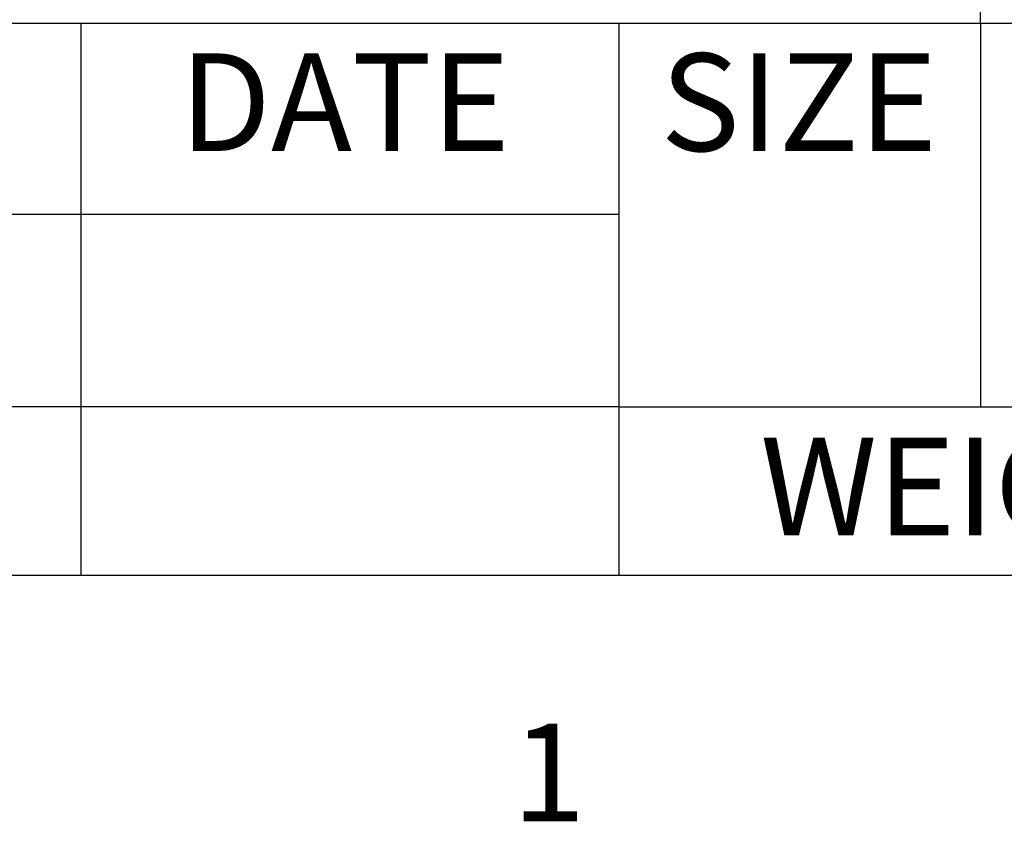
# Paper-space layout 'SHEET 2' of a CAD drawing. Units: inches. Extents: x 0.1 to 10.8, y 0.2 to 8.4.
# Drawn here: x 7.6 to 8.4, y 0.2 to 0.8 of the extents above; entities that cross this region are included whole.
import ezdxf

# ---------------------------------------------------------------- set-up
doc = ezdxf.new("R2010")
doc.units = ezdxf.units.IN
doc.header["$MEASUREMENT"] = 0
doc.layers.add('FORMAT', color=7, linetype='Continuous')
doc.styles.add('SLDTEXTSTYLE0', font='TXT', dxfattribs={"width": 0.605})

psp = doc.layouts.new('SHEET 2')

# ---------------------------------------------------------------- linework, layer by layer
at = {"color": 8, "linetype": 'Continuous', "lineweight": 18}
psp.add_line((10.62993, 0.39207), (0.32993, 0.39207), dxfattribs=at)
at = {"layer": 'FORMAT', "color": 8}
for p, q in [((8.35574, 0.80467), (8.35574, 1.37594)), ((6.76273, 0.80467), (10.62993, 0.80467)), ((7.68335, 0.80467), (7.68335, 0.39207)), ((8.08545, 0.80467), (8.08545, 0.39207)), ((8.35574, 0.80467), (8.35574, 0.5181)), ((8.08545, 0.66184), (6.76273, 0.66184)), ((8.08545, 0.5181), (6.76273, 0.5181)), ((8.08545, 0.5181), (10.62993, 0.5181))]:
    psp.add_line(p, q, dxfattribs=at)
at = {"layer": 'FORMAT'}
psp.add_line((10.62993, 0.39207), (0.32993, 0.39207), dxfattribs=at)

# ---------------------------------------------------------------- texts
at = {"layer": 'FORMAT', "attachment_point": 1, "style": 'SLDTEXTSTYLE0'}
for s, insert, char_height in [('DATE', (7.75698, 0.78221), 0.072917), ('SIZE', (8.11645, 0.78221), 0.072917), ('WEIGHT: VARIES', (8.19103, 0.49498), 0.0729167), ('1', (8.00536, 0.28134), 0.07292)]:
    psp.add_mtext(s, dxfattribs=dict(at, insert=insert, char_height=char_height))

doc.saveas('drawing.dxf')
